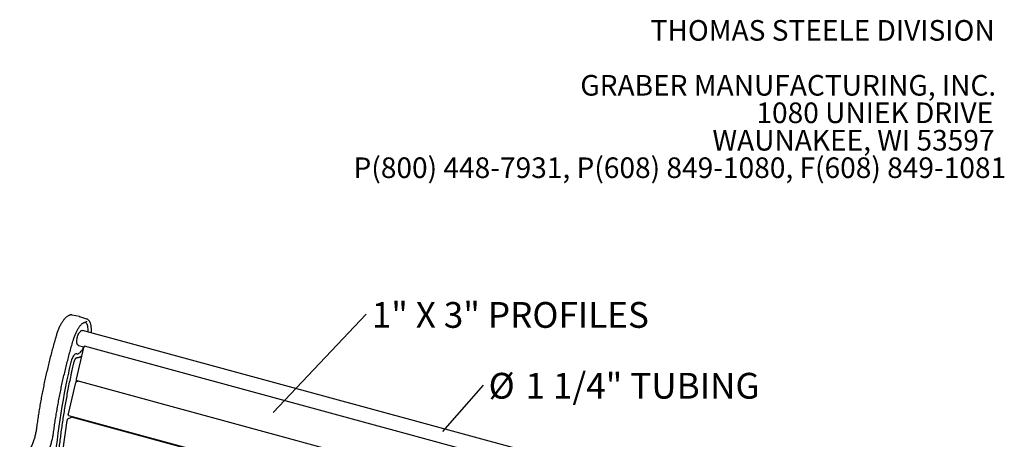
# Model space of a CAD drawing. Units: inches. Extents: x 0.1 to 8.5, y 0.3 to 10.8.
# Drawn here: x 4.4 to 8.4, y 9.1 to 10.8 of the extents above; entities that cross this region are included whole.
import ezdxf

# ---------------------------------------------------------------- set-up
doc = ezdxf.new("R2010")
doc.units = ezdxf.units.IN
doc.header["$MEASUREMENT"] = 0
doc.layers.add('FORMAT', color=7, linetype='Continuous')
doc.styles.add('SLDTEXTSTYLE0', font='TXT', dxfattribs={"width": 0.605})
doc.dimstyles.new('SLDDIMSTYLE1', dxfattribs={"dimtxt": 0.18, "dimasz": 0.098425, "dimexe": 0, "dimexo": 0.0625, "dimgap": 0, "dimtad": 0, "dimtih": 1, "dimtoh": 1, "dimdec": 0, "dimrnd": 1e-09, "dimzin": 0, "dimdsep": 46, "dimlunit": 5, "dimtxsty": 'Standard', "dimblk1": 'NONE', "dimblk2": 'NONE', "dimsah": 1, "dimcen": 0.09, "dimadec": 0, "dimazin": 0, "dimtfac": 0.098425, "dimtdec": 0, "dimtofl": 0, "dimtmove": 0, "dimatfit": 3, "dimldrblk": 'NONE', "dimfxl": 0, "dimfrac": 2, "dimtolj": 1, "dimtzin": 0, "dimarcsym": 0})

# ---------------------------------------------------------------- blocks, each defined once
blk = doc.blocks.new('SW_NOTE_0_1')
at = {"color": 0, "linetype": 'Continuous', "lineweight": 0, "char_height": 0.083333, "attachment_point": 3, "style": 'SLDTEXTSTYLE0'}
for s, insert in [('THOMAS STEELE DIVISION', (1.4635, 0.1074)), ('GRABER MANUFACTURING, INC.', (1.4694, -0.1148)), ('1080 UNIEK DRIVE', (1.457, -0.2259)), ('WAUNAKEE, WI 53597', (1.4626, -0.337)), ('P(800) 448-7931, P(608) 849-1080, F(608) 849-1081', (1.5096, -0.4481))]:
    blk.add_mtext(s, dxfattribs=dict(at, insert=insert))
blk = doc.blocks.new('SW_NOTE_0_5')
at = {"color": 0, "linetype": 'Continuous', "lineweight": 0, "insert": (0.0222, 0.0493), "char_height": 0.104167, "attachment_point": 1, "style": 'SLDTEXTSTYLE0'}
blk.add_mtext('1" X 3" PROFILES', dxfattribs=at)
blk = doc.blocks.new('_None')
blk = doc.blocks.new('SW_NOTE_0_7')
at = {"layer": 'FORMAT', "color": 0, "attachment_point": 1, "style": 'SLDTEXTSTYLE0'}
for s, insert, char_height in [('%%c', (0.0199, 0.0495), 0.10417), ('1 1/4" TUBING', (0.1694, 0.0495), 0.104167)]:
    blk.add_mtext(s, dxfattribs=dict(at, insert=insert, char_height=char_height))

msp = doc.modelspace()

# ---------------------------------------------------------------- linework, layer by layer
at = {"color": 7, "linetype": 'Continuous', "lineweight": 25}
for p, q in [((4.62724, 9.57565), (4.59779, 9.58187)), ((4.62691, 9.57572), (4.62724, 9.57565)), ((4.65769, 9.56559), (4.62915, 9.57513)), ((7.69669, 8.68848), (4.63966, 9.51931)), ((4.61538, 9.32246), (4.64477, 9.44985)), ((4.62327, 9.459), (4.64581, 9.45287)), ((7.67572, 8.63265), (4.64843, 9.4554)), ((4.62094, 9.42334), (4.61665, 9.42478)), ((4.61675, 9.41019), (4.61799, 9.40993)), ((4.58287, 9.18154), (4.61226, 9.30893)), ((4.61622, 9.31492), (4.62218, 9.31476)), ((4.6163, 9.31635), (7.63985, 8.49462)), ((4.58098, 9.16237), (4.59495, 9.16832)), ((4.58379, 9.17543), (7.61152, 8.35256)), ((7.61091, 8.34895), (4.59575, 9.1684)), ((4.61986, 9.16185), (4.62068, 9.16541)), ((4.55977, 9.0303), (4.57735, 9.15523)), ((4.68701, 9.14738), (4.68619, 9.14382)), ((4.69186, 9.14606), (4.69129, 9.14357))]:
    msp.add_line(p, q, dxfattribs=at)
at = {"color": 7, "linetype": 'Continuous', "lineweight": 25, "flags": 128}
for points in [[(4.61867, 9.48952), (4.61986, 9.49403), (4.6213, 9.49844), (4.62298, 9.50264), (4.62484, 9.50654), (4.62685, 9.51005), (4.62896, 9.51309), (4.63113, 9.5156), (4.63331, 9.51752), (4.63544, 9.51881), (4.63749, 9.51943), (4.6394, 9.51937), (4.63966, 9.51931)], [(4.6624, 9.51313), (4.66245, 9.51407), (4.66259, 9.5202), (4.66238, 9.52598), (4.66183, 9.53136), (4.66094, 9.53627), (4.65973, 9.54066), (4.65821, 9.54449), (4.65639, 9.54771), (4.6543, 9.55028), (4.65196, 9.55217), (4.65047, 9.55296)], [(4.62327, 9.459), (4.6218, 9.45966), (4.62028, 9.46105), (4.61901, 9.46307), (4.61802, 9.46567), (4.61733, 9.46879), (4.61695, 9.47237), (4.6169, 9.47632), (4.61718, 9.48056), (4.61777, 9.48499), (4.61867, 9.48952)], [(4.61897, 9.42461), (4.62203, 9.42548), (4.62519, 9.42705), (4.62842, 9.4293), (4.63169, 9.43221), (4.63495, 9.43575), (4.63817, 9.43988), (4.64132, 9.44455), (4.64436, 9.44971), (4.64511, 9.45109)], [(4.61665, 9.42478), (4.61465, 9.42509), (4.61249, 9.42472), (4.61022, 9.42366), (4.60789, 9.42194), (4.60553, 9.41959), (4.60321, 9.41666), (4.60096, 9.4132), (4.59882, 9.40929), (4.59685, 9.40501), (4.59508, 9.40043), (4.59355, 9.39566), (4.59228, 9.39078)], [(4.6163, 9.31635), (4.61607, 9.31645), (4.61567, 9.31681), (4.61536, 9.31738), (4.61514, 9.31815), (4.61504, 9.31908), (4.61504, 9.32013), (4.61516, 9.32127), (4.61538, 9.32246)], [(4.58379, 9.17543), (4.58356, 9.17553), (4.58316, 9.17589), (4.58285, 9.17646), (4.58263, 9.17723), (4.58253, 9.17815), (4.58253, 9.17921), (4.58265, 9.18035), (4.58287, 9.18154)], [(4.59495, 9.16832), (4.59548, 9.16844), (4.59575, 9.1684)]]:
    msp.add_lwpolyline(points, dxfattribs=at)
at = {"color": 7, "linetype": 'Continuous', "lineweight": 25}
for centre, radius, start, end in [((4.65836, 9.44683), 0.01393, 150.10785, 167.47984), ((4.64851, 9.45307), 0.00233, 91.9886, 162.55121), ((4.61813, 9.42919), 0.00465, 251.39667, 280.4095), ((7.28607, 8.77131), 2.7641, 167.04932, 167.97754), ((7.47135, 8.72253), 2.95549, 167.80071, 176.30744), ((4.61939, 9.30852), 0.00715, 116.38386, 176.73287), ((4.58723, 9.1547), 0.00989, 129.16072, 176.91876), ((4.72093, 9.13672), 0.03042, 167.00418, 169.05555)]:
    msp.add_arc(centre, radius, start, end, dxfattribs=at)
for points, knots in [([(4.59486, 9.58221), (4.59429, 9.58221), (4.59253, 9.5822), (4.5895, 9.5817), (4.58579, 9.58056), (4.58201, 9.5788), (4.57818, 9.57643), (4.57431, 9.57346), (4.57046, 9.56991), (4.56664, 9.56583), (4.5629, 9.56125), (4.55924, 9.55621), (4.55569, 9.55074), (4.55227, 9.54488), (4.54898, 9.53867), (4.54585, 9.53214), (4.54289, 9.52533), (4.54012, 9.51829), (4.53761, 9.51118), (4.536, 9.50612), (4.53521, 9.5035), (4.53513, 9.50323)], [0, 0, 0, 0, 0.0250166, 0.0778553, 0.1317501, 0.1873326, 0.2444039, 0.3024552, 0.3609501, 0.4194807, 0.4778593, 0.5360427, 0.5940354, 0.6518603, 0.7095442, 0.7671147, 0.8245957, 0.8820084, 0.9393724, 0.9936773, 1, 1, 1, 1]), ([(4.59779, 9.58182), (4.59759, 9.58188), (4.59669, 9.58215), (4.59574, 9.58217), (4.595, 9.58218)], [0, 0, 0, 0, 0.2218784, 1, 1, 1, 1]), ([(4.62908, 9.57507), (4.62862, 9.57526), (4.62789, 9.57556), (4.6271, 9.57565), (4.62679, 9.57568)], [0, 0, 0, 0, 0.61488073, 1, 1, 1, 1]), ([(4.65602, 9.55641), (4.65601, 9.55636), (4.65595, 9.55611), (4.6557, 9.55536), (4.65505, 9.55428), (4.65389, 9.55333), (4.65274, 9.55285), (4.65205, 9.5529), (4.65183, 9.55291)], [0, 0, 0, 0, 0.0238923, 0.1271086, 0.379811, 0.6324925, 0.8851952, 1, 1, 1, 1]), ([(4.67511, 9.50968), (4.67522, 9.5108), (4.67554, 9.51412), (4.67576, 9.51944), (4.67578, 9.52559), (4.67548, 9.53146), (4.67487, 9.53702), (4.67395, 9.54223), (4.67271, 9.54706), (4.67113, 9.55147), (4.66921, 9.55542), (4.66695, 9.55885), (4.66438, 9.5617), (4.66151, 9.56386), (4.65924, 9.56514), (4.65791, 9.56548), (4.65767, 9.56554)], [0, 0, 0, 0, 0.0400411, 0.1185574, 0.1972705, 0.2762345, 0.3555152, 0.4351776, 0.515276, 0.5958091, 0.6765989, 0.7569031, 0.8355853, 0.9114469, 0.9841183, 1, 1, 1, 1]), ([(4.60377, 9.48408), (4.60414, 9.4853), (4.60522, 9.48884), (4.60716, 9.49462), (4.60966, 9.5013), (4.61234, 9.50775), (4.61518, 9.51393), (4.61815, 9.51978), (4.62123, 9.52525), (4.62439, 9.53032), (4.62761, 9.53493), (4.63084, 9.53906), (4.63407, 9.54267), (4.63724, 9.54575), (4.64032, 9.54827), (4.64328, 9.55023), (4.64607, 9.55164), (4.64867, 9.55251), (4.65055, 9.55283), (4.65155, 9.55284), (4.65183, 9.55284)], [0, 0, 0, 0, 0.0315055, 0.0915011, 0.1514792, 0.2114067, 0.2712612, 0.3310207, 0.3906575, 0.4501403, 0.5094344, 0.568501, 0.6273025, 0.6858108, 0.7440275, 0.8020238, 0.8599811, 0.9182328, 0.9775887, 1, 1, 1, 1]), ([(4.65166, 9.55284), (4.65184, 9.55284), (4.65222, 9.55283), (4.65256, 9.55272), (4.65273, 9.55267)], [0, 0, 0, 0, 0.4797916, 1, 1, 1, 1]), ([(4.53513, 9.50323), (4.53388, 9.499), (4.53026, 9.48674), (4.52444, 9.46636), (4.51775, 9.4421), (4.5113, 9.41777), (4.5051, 9.39339), (4.49915, 9.36898), (4.49345, 9.34455), (4.48801, 9.32011), (4.48283, 9.29569), (4.47791, 9.27129), (4.47325, 9.24694), (4.46886, 9.22264), (4.46474, 9.1984), (4.4609, 9.17426), (4.4574, 9.15064), (4.45509, 9.13391), (4.45394, 9.1252), (4.45379, 9.12401)], [0, 0, 0, 0, 0.0336905, 0.0976973, 0.1617055, 0.2257135, 0.2897214, 0.3537297, 0.4177383, 0.4817476, 0.5457573, 0.6097678, 0.6737791, 0.7377916, 0.801805, 0.8658202, 0.9298366, 0.9904868, 1, 1, 1, 1]), ([(4.52309, 9.10794), (4.52364, 9.11211), (4.52524, 9.12418), (4.5281, 9.14425), (4.53177, 9.16819), (4.53571, 9.19223), (4.53992, 9.21635), (4.5444, 9.24054), (4.54915, 9.26478), (4.55416, 9.28905), (4.55943, 9.31334), (4.56495, 9.33764), (4.57073, 9.36192), (4.57677, 9.38619), (4.58304, 9.41041), (4.58956, 9.43458), (4.5962, 9.45825), (4.601, 9.47473), (4.60351, 9.48319), (4.60377, 9.48408)], [0, 0, 0, 0, 0.0337618, 0.0979164, 0.1620739, 0.2262332, 0.2903942, 0.3545565, 0.4187198, 0.4828845, 0.5470498, 0.6112161, 0.6753831, 0.7395503, 0.8037181, 0.8678861, 0.9320539, 0.9928447, 1, 1, 1, 1]), ([(4.6048, 9.38851), (4.60496, 9.38915), (4.6054, 9.39101), (4.60632, 9.39407), (4.6076, 9.39754), (4.60903, 9.40076), (4.61056, 9.40363), (4.61213, 9.40604), (4.61364, 9.40793), (4.61501, 9.40925), (4.61609, 9.41001), (4.61676, 9.41025), (4.6168, 9.41025), (4.61682, 9.41025)], [0, 0, 0, 0, 0.0528003, 0.1539196, 0.2549758, 0.3555017, 0.4550759, 0.5531879, 0.6492251, 0.7425626, 0.8329321, 0.9214083, 1, 1, 1, 1]), ([(4.61792, 9.40997), (4.61811, 9.40992), (4.61911, 9.40965), (4.62056, 9.40964), (4.62178, 9.40981), (4.62217, 9.40986)], [0, 0, 0, 0, 0.1332016, 0.7287489, 1, 1, 1, 1]), ([(4.62217, 9.40986), (4.62284, 9.41), (4.62466, 9.41037), (4.62765, 9.41146), (4.63114, 9.41331), (4.63443, 9.41555), (4.63654, 9.41742), (4.63748, 9.41827)], [0, 0, 0, 0, 0.12748901, 0.34820034, 0.57501488, 0.80905243, 1, 1, 1, 1]), ([(4.59522, 9.34523), (4.59618, 9.3497), (4.59887, 9.36224), (4.60209, 9.37667), (4.60437, 9.38662), (4.6048, 9.38851)], [0, 0, 0, 0, 0.3103547, 0.8691166, 1, 1, 1, 1]), ([(4.53513, 8.91472), (4.53541, 8.9193), (4.53624, 8.93258), (4.53784, 8.95471), (4.54, 8.98119), (4.54246, 9.00786), (4.5452, 9.0347), (4.54822, 9.06171), (4.55152, 9.08887), (4.55511, 9.11616), (4.55897, 9.14359), (4.56311, 9.17112), (4.56752, 9.19876), (4.57221, 9.22648), (4.57717, 9.25427), (4.58239, 9.28213), (4.58789, 9.31004), (4.59222, 9.33108), (4.59471, 9.34281), (4.59522, 9.34523)], [0, 0, 0, 0, 0.0333363, 0.0966738, 0.1600141, 0.2233561, 0.2866999, 0.3500455, 0.4133926, 0.4767413, 0.5400913, 0.6034424, 0.6667949, 0.7301482, 0.7935027, 0.8568578, 0.9202138, 0.9835707, 1, 1, 1, 1]), ([(4.45379, 9.12401), (4.4536, 9.12265), (4.45306, 9.11869), (4.45196, 9.11205), (4.4504, 9.10409), (4.44858, 9.09611), (4.44651, 9.08815), (4.44421, 9.08026), (4.44168, 9.07249), (4.43895, 9.06488), (4.43603, 9.05747), (4.43293, 9.05032), (4.42969, 9.04346), (4.42631, 9.03693), (4.42282, 9.03078), (4.41925, 9.02504), (4.41561, 9.01974), (4.41195, 9.01491), (4.40827, 9.01059), (4.40462, 9.00679), (4.40102, 9.00354), (4.39751, 9.00085), (4.39412, 8.99871), (4.39088, 8.99714), (4.38813, 8.99619), (4.38653, 8.99589), (4.38588, 8.99577)], [0, 0, 0, 0, 0.0228248, 0.0662442, 0.1096933, 0.1531646, 0.1966481, 0.2401369, 0.2836211, 0.327091, 0.3705389, 0.4139553, 0.4573305, 0.5006531, 0.5439099, 0.5870868, 0.6301676, 0.6731345, 0.7159705, 0.7586607, 0.8012, 0.8436035, 0.88593, 0.9282744, 0.9708474, 1, 1, 1, 1]), ([(4.44449, 8.96651), (4.44525, 8.96664), (4.44738, 8.96702), (4.4509, 8.96813), (4.45506, 8.96999), (4.45927, 8.97247), (4.46352, 8.97554), (4.46778, 8.9792), (4.472, 8.9834), (4.47618, 8.98813), (4.48029, 8.99333), (4.48431, 8.999), (4.48823, 9.00508), (4.49203, 9.01156), (4.4957, 9.01841), (4.49922, 9.02557), (4.50257, 9.03303), (4.50574, 9.04075), (4.50871, 9.04867), (4.51148, 9.05678), (4.51402, 9.06501), (4.51632, 9.07334), (4.51838, 9.08173), (4.52018, 9.09012), (4.52169, 9.09833), (4.5226, 9.10426), (4.52301, 9.1074), (4.52309, 9.10794)], [0, 0, 0, 0, 0.022692, 0.06315638, 0.1042983, 0.14627752, 0.18881523, 0.23163184, 0.27451545, 0.31733657, 0.36005762, 0.40267158, 0.44518504, 0.48760971, 0.52995948, 0.57224655, 0.61448375, 0.65668052, 0.69884723, 0.74099137, 0.78312169, 0.82524445, 0.86736665, 0.90949408, 0.95163224, 0.99158557, 1, 1, 1, 1])]:
    msp.add_open_spline(points, degree=3, knots=knots, dxfattribs=at)

# ---------------------------------------------------------------- block references
at = {"color": 7, "linetype": 'Continuous', "lineweight": 0}
for name, p in [('SW_NOTE_0_1', (6.86523, 10.66736)), ('SW_NOTE_0_5', (5.78729, 9.58498))]:
    msp.add_blockref(name, p, dxfattribs=at)
at = {"layer": 'FORMAT'}
msp.add_blockref('SW_NOTE_0_7', (6.26206, 9.29833), dxfattribs=at)

# ---------------------------------------------------------------- leaders
at = {"color": 7, "linetype": 'Continuous', "lineweight": 0, "has_arrowhead": 0}
msp.add_leader([(5.4105, 9.18809), (5.78729, 9.58498)], dimstyle='SLDDIMSTYLE1', dxfattribs=at)
at = {"layer": 'FORMAT', "has_arrowhead": 0}
msp.add_leader([(6.09709, 9.11087), (6.26206, 9.29833)], dimstyle='SLDDIMSTYLE1', dxfattribs=at)

doc.saveas('drawing.dxf')
